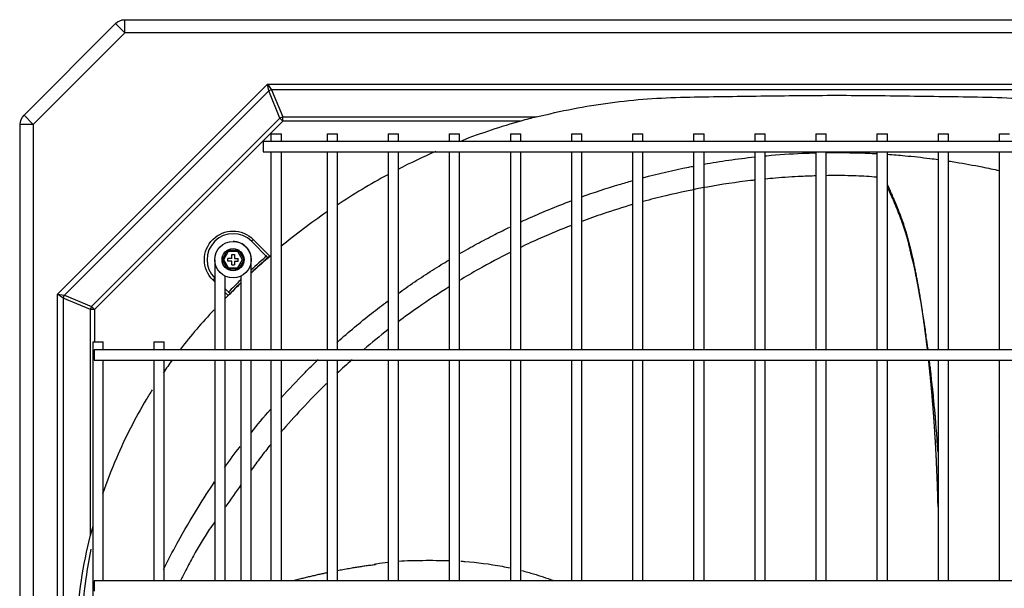
# Model space of a CAD drawing. Units: inches. Extents: x 0 to 10414, y 0 to 7427.
# Drawn here: x 3706 to 4084, y 6312 to 6531 of the extents above; entities that cross this region are included whole.
import ezdxf

# ---------------------------------------------------------------- set-up
doc = ezdxf.new("R2010")
doc.units = ezdxf.units.IN
doc.header["$MEASUREMENT"] = 0
doc.layers.add('LG-PRODUCT', color=3, linetype='Continuous')

# ---------------------------------------------------------------- blocks, each defined once
blk = doc.blocks.new('4')
at = {"layer": 'LG-PRODUCT'}
for p, q in [((21021.38, 9094.63), (21056.59, 9129.85)), ((21060.12, 9126.31), (21056.59, 9129.85)), ((21060.12, 9131.31), (22221.51, 9131.31)), ((21060.12, 9126.31), (21060.12, 9131.31)), ((21060.12, 9126.31), (21024.91, 9091.1)), ((22221.51, 9126.31), (21060.12, 9126.31)), ((21034.31, 9025.8), (21115.03, 9106.52)), ((21115.03, 9106.52), (22166.6, 9106.52)), ((21115.45, 9103.94), (21115.03, 9106.52)), ((21115.03, 9106.52), (21116.55, 9104.4)), ((21115.45, 9103.94), (21036.89, 9025.38)), ((21119.79, 9093.47), (21115.45, 9103.94)), ((21116.55, 9104.4), (21120.89, 9093.92)), ((22165.08, 9104.4), (21116.55, 9104.4)), ((21024.91, 9091.1), (21021.38, 9094.63)), ((21019.91, 8410.11), (21019.91, 9091.1)), ((21024.91, 9091.1), (21019.91, 9091.1)), ((21024.91, 9091.1), (21024.91, 8410.11)), ((21047.37, 9021.04), (21119.79, 9093.47)), ((21120.89, 9092.37), (21048.47, 9019.94)), ((21120.89, 9092.37), (21119.79, 9093.47)), ((21120.89, 9093.92), (21218.36, 9093.92)), ((21120.89, 9092.37), (21120.89, 9093.92)), ((21212.51, 9092.37), (21120.89, 9092.37)), ((21116.33, 9087.48), (21116.33, 9084.48)), ((21116.33, 9087.48), (21120.33, 9087.48)), ((21120.33, 9084.48), (21120.33, 9087.48)), ((21137.89, 9087.48), (21137.89, 9084.48)), ((21137.89, 9087.48), (21141.89, 9087.48)), ((21141.89, 9084.48), (21141.89, 9087.48)), ((21161.39, 9087.48), (21161.39, 9084.48)), ((21161.39, 9087.48), (21165.39, 9087.48)), ((21165.39, 9084.48), (21165.39, 9087.48)), ((21184.89, 9087.48), (21184.89, 9084.48)), ((21184.89, 9087.48), (21188.89, 9087.48)), ((21188.89, 9084.48), (21188.89, 9087.48)), ((21208.38, 9087.48), (21208.38, 9084.48)), ((21208.38, 9087.48), (21212.38, 9087.48)), ((21212.38, 9084.48), (21212.38, 9087.48)), ((21231.88, 9087.48), (21231.88, 9084.48)), ((21231.88, 9087.48), (21235.88, 9087.48)), ((21235.88, 9084.48), (21235.88, 9087.48)), ((21255.38, 9087.48), (21255.38, 9084.48)), ((21255.38, 9087.48), (21259.37, 9087.48)), ((21259.37, 9084.48), (21259.37, 9087.48)), ((21278.87, 9087.48), (21278.87, 9084.48)), ((21278.87, 9087.48), (21282.87, 9087.48)), ((21282.87, 9084.48), (21282.87, 9087.48)), ((21302.37, 9087.48), (21302.37, 9084.48)), ((21302.37, 9087.48), (21306.37, 9087.48)), ((21306.37, 9084.48), (21306.37, 9087.48)), ((21325.86, 9087.48), (21325.86, 9084.48)), ((21325.86, 9087.48), (21329.86, 9087.48)), ((21329.86, 9084.48), (21329.86, 9087.48)), ((21349.36, 9087.48), (21349.36, 9084.48)), ((21349.36, 9087.48), (21353.36, 9087.48)), ((21353.36, 9084.48), (21353.36, 9087.48)), ((21372.86, 9087.48), (21372.86, 9084.48)), ((21372.86, 9087.48), (21376.86, 9087.48)), ((21376.86, 9084.48), (21376.86, 9087.48)), ((21396.35, 9087.48), (21396.35, 9084.48)), ((21396.35, 9087.48), (21400.35, 9087.48)), ((22167.87, 9084.48), (21113.33, 9084.48)), ((21113.33, 9084.48), (21113.33, 9082.48)), ((21113.33, 9082.48), (21113.33, 9080.48)), ((21113.33, 9080.48), (22167.87, 9080.48)), ((21116.33, 9080.48), (21116.33, 9004.49)), ((21120.33, 9004.49), (21120.33, 9080.48)), ((21137.89, 9080.48), (21137.89, 9004.49)), ((21141.89, 9004.49), (21141.89, 9080.48)), ((21161.39, 9080.48), (21161.39, 9004.49)), ((21165.39, 9004.49), (21165.39, 9080.48)), ((21184.89, 9080.48), (21184.89, 9004.49)), ((21188.89, 9004.49), (21188.89, 9080.48)), ((21208.38, 9080.48), (21208.38, 9004.49)), ((21212.38, 9004.49), (21212.38, 9080.48)), ((21231.88, 9080.48), (21231.88, 9004.49)), ((21235.88, 9004.49), (21235.88, 9080.48)), ((21255.38, 9080.48), (21255.38, 9004.49)), ((21259.37, 9004.49), (21259.37, 9080.48)), ((21278.87, 9080.48), (21278.87, 9004.49)), ((21282.87, 9004.49), (21282.87, 9080.48)), ((21302.37, 9080.48), (21302.37, 9004.49)), ((21306.37, 9004.49), (21306.37, 9080.48)), ((21325.86, 9080.48), (21325.86, 9004.49)), ((21329.86, 9004.49), (21329.86, 9080.48)), ((21349.36, 9080.48), (21349.36, 9004.49)), ((21353.36, 9004.49), (21353.36, 9080.48)), ((21372.86, 9080.48), (21372.86, 9004.49)), ((21376.86, 9004.49), (21376.86, 9080.48)), ((21396.35, 9080.48), (21396.35, 9004.49)), ((21109.54, 9046.85), (21108.83, 9046.14)), ((21115.15, 9039.82), (21108.83, 9046.14)), ((21109.54, 9046.85), (21115.91, 9040.48)), ((21097.51, 9039.07), (21099.64, 9042.75)), ((21099.92, 9042.25), (21098.09, 9039.07)), ((21099.64, 9042.75), (21103.88, 9042.75)), ((21099.64, 9042.75), (21099.92, 9042.25)), ((21103.6, 9042.25), (21099.92, 9042.25)), ((21103.6, 9042.25), (21103.88, 9042.75)), ((21105.43, 9039.07), (21103.6, 9042.25)), ((21103.88, 9042.75), (21106.01, 9039.07)), ((21094.76, 9039.05), (21094.76, 9025.15)), ((21099.64, 9035.39), (21097.51, 9039.07)), ((21097.51, 9039.07), (21098.09, 9039.07)), ((21098.09, 9039.07), (21099.92, 9035.89)), ((21101.26, 9039.57), (21099.76, 9039.57)), ((21099.76, 9038.57), (21099.76, 9039.57)), ((21101.26, 9038.57), (21099.76, 9038.57)), ((21101.26, 9041.07), (21102.26, 9041.07)), ((21101.26, 9039.57), (21101.26, 9041.07)), ((21101.26, 9037.07), (21101.26, 9038.57)), ((21102.26, 9041.07), (21102.26, 9039.57)), ((21102.26, 9039.57), (21103.76, 9039.57)), ((21102.26, 9038.57), (21102.26, 9037.07)), ((21102.26, 9038.57), (21103.76, 9038.57)), ((21103.6, 9035.89), (21105.43, 9039.07)), ((21103.76, 9038.57), (21103.76, 9039.57)), ((21106.01, 9039.07), (21103.88, 9035.39)), ((21105.43, 9039.07), (21106.01, 9039.07)), ((21108.76, 9025.15), (21108.76, 9038.91)), ((21099.64, 9035.39), (21099.92, 9035.89)), ((21103.88, 9035.39), (21099.64, 9035.39)), ((21099.92, 9035.89), (21103.6, 9035.89)), ((21101.26, 9037.07), (21102.26, 9037.07)), ((21103.6, 9035.89), (21103.88, 9035.39)), ((21093.98, 9031.3), (21094.69, 9032)), ((21094.76, 9030.52), (21093.98, 9031.3)), ((21094.69, 9032), (21094.76, 9031.93)), ((21098.76, 9025.15), (21098.76, 9032.75)), ((21104.76, 9032.75), (21104.76, 9025.15)), ((21098.76, 9027.93), (21100.61, 9026.08)), ((21099.91, 9025.37), (21098.76, 9026.52)), ((21104.76, 9027.37), (21104.76, 9012.74)), ((21108.76, 9012.74), (21108.76, 9027.37)), ((21034.31, 8535.25), (21034.31, 9025.8)), ((21034.31, 9025.8), (21036.89, 9025.38)), ((21036.44, 9024.28), (21034.31, 9025.8)), ((21046.91, 9019.94), (21036.44, 9024.28)), ((21036.44, 9024.28), (21036.44, 8536.77)), ((21036.89, 9025.38), (21047.37, 9021.04)), ((21094.76, 9025.15), (21094.76, 9022.32)), ((21098.76, 9022.32), (21098.76, 9025.15)), ((21046.91, 8933.15), (21046.91, 9019.94)), ((21048.47, 9019.94), (21046.91, 9019.94)), ((21048.47, 9019.94), (21047.37, 9021.04)), ((21048.47, 9019.94), (21048.47, 9007.49)), ((21094.76, 9022.32), (21094.76, 9018.66)), ((21094.76, 9022.32), (21094.76, 9022.32)), ((21094.76, 9018.66), (21094.76, 9015.83)), ((21098.76, 9018.66), (21098.76, 9022.32)), ((21098.76, 9022.32), (21098.76, 9022.32)), ((21098.76, 9022.32), (21098.76, 9022.32)), ((21098.76, 9015.83), (21098.76, 9018.66)), ((21094.76, 9015.83), (21094.76, 9004.49)), ((21098.76, 9004.49), (21098.76, 9015.83)), ((21104.76, 9015.83), (21104.76, 9004.49)), ((21108.76, 9004.49), (21108.76, 9015.83)), ((21019.71, 9012.16), (21019.71, 9009.16)), ((21019.71, 9009.16), (21019.71, 8812.53)), ((21019.91, 9009.16), (21019.71, 9009.16)), ((21047.77, 9007.49), (21047.77, 8553.56)), ((21047.77, 9007.49), (21051.77, 9007.49)), ((21051.77, 9004.49), (21051.77, 9007.49)), ((21071.26, 9007.49), (21071.26, 9004.49)), ((21071.26, 9007.49), (21075.26, 9007.49)), ((21075.26, 9004.49), (21075.26, 9007.49)), ((22232.86, 9004.49), (21048.34, 9004.49)), ((21048.34, 9004.49), (21048.34, 9002.49)), ((21141.89, 9004.56), (21142.01, 9004.49)), ((21048.34, 9002.49), (21048.34, 9000.49)), ((21048.34, 9000.49), (22232.86, 9000.49)), ((21051.77, 8915.71), (21051.77, 9000.49)), ((21071.26, 9000.49), (21071.26, 8915.71)), ((21075.26, 8915.71), (21075.26, 9000.49)), ((21094.76, 9000.49), (21094.76, 8915.7)), ((21098.76, 8915.7), (21098.76, 9000.49)), ((21104.76, 9000.49), (21104.76, 8915.71)), ((21108.76, 8915.71), (21108.76, 9000.49)), ((21116.33, 9000.49), (21116.33, 8915.7)), ((21120.33, 8915.7), (21120.33, 9000.49)), ((21137.89, 9000.49), (21137.89, 8915.7)), ((21141.89, 8915.7), (21141.89, 9000.49)), ((21161.39, 9000.49), (21161.39, 8915.7)), ((21165.39, 8915.7), (21165.39, 9000.49)), ((21184.89, 9000.49), (21184.89, 8915.7)), ((21188.89, 8915.7), (21188.89, 9000.49)), ((21208.38, 9000.49), (21208.38, 8915.7)), ((21212.38, 8915.7), (21212.38, 9000.49)), ((21231.88, 9000.49), (21231.88, 8915.7)), ((21235.88, 8915.7), (21235.88, 9000.49)), ((21255.38, 9000.49), (21255.38, 8915.7)), ((21259.37, 8915.7), (21259.37, 9000.49)), ((21278.87, 9000.49), (21278.87, 8915.7)), ((21282.87, 8915.7), (21282.87, 9000.49)), ((21302.37, 9000.49), (21302.37, 8915.7)), ((21306.37, 8915.7), (21306.37, 9000.49)), ((21325.86, 9000.49), (21325.86, 8915.7)), ((21329.86, 8915.7), (21329.86, 9000.49)), ((21349.36, 9000.49), (21349.36, 8915.7)), ((21353.36, 8915.7), (21353.36, 9000.49)), ((21372.86, 9000.49), (21372.86, 8915.7)), ((21376.86, 8915.7), (21376.86, 9000.49)), ((21396.35, 9000.49), (21396.35, 8915.7)), ((21396.35, 8971.38), (21396.23, 8971.17)), ((22232.86, 8915.71), (21048.34, 8915.71)), ((21048.34, 8915.71), (21048.34, 8913.71)), ((21048.34, 8913.71), (21048.34, 8911.71))]:
    blk.add_line(p, q, dxfattribs=at)
for radius in [7, 4.25, 4.25]:
    blk.add_circle((21101.76, 9039.07), radius, dxfattribs=at)
at = {"layer": 'LG-PRODUCT', "extrusion": (0, 0, -1)}
for centre, radius, start, end in [((-21060.12, 9126.31), 5, 45, 90), ((-21024.91, 9091.1), 5, 0, 45), ((-21101.76, 9039.07), 11, 315, 135)]:
    blk.add_arc(centre, radius, start, end, dxfattribs=at)
at = {"layer": 'LG-PRODUCT'}
for centre, radius, start, end in [((21101.76, 9039.07), 10, 45, 225), ((21020.51, 9012.16), 0.8, 138.5895, 180)]:
    blk.add_arc(centre, radius, start, end, dxfattribs=at)
for centre, major_axis in [((21116.55, 9102.84), (-2.03, -0.84)), ((21120.89, 9092.37), (-2.03, -0.84)), ((21037.99, 9024.28), (-0.84, -2.03)), ((21048.47, 9019.94), (-0.84, -2.03))]:
    blk.add_ellipse(centre, major_axis=major_axis, ratio=0.678598, start_param=4.438375, end_param=4.986403, dxfattribs=at)
for points, knots in [([(21218.36, 9093.92), (21227.73, 9096.3), (21237.18, 9098.11), (21251.49, 9100.02), (21256.28, 9100.52), (21265.9, 9101.23), (21270.74, 9101.43), (21285.29, 9101.75), (21295, 9101.87), (21314.42, 9102.12), (21324.14, 9102.22), (21333.86, 9102.28)], [0, 0, 0, 0, 0.25, 0.25, 0.375, 0.375, 0.5, 0.5, 0.75, 0.75, 1, 1, 1, 1]), ([(21333.86, 9102.28), (21343.83, 9102.21), (21353.8, 9102.12), (21368.76, 9101.92), (21373.74, 9101.85), (21383.71, 9101.69), (21388.7, 9101.61), (21398.66, 9101.37), (21403.65, 9101.13), (21413.54, 9100.32), (21418.43, 9099.76), (21432.98, 9097.69), (21442.5, 9095.75), (21451.85, 9093.28)], [0, 0, 0, 0, 0.25, 0.25, 0.375, 0.375, 0.5, 0.5, 0.625, 0.625, 0.75, 0.75, 1, 1, 1, 1]), ([(21306.36, 9078.98), (21306.56, 9079), (21311.33, 9079.45), (21317.83, 9079.91), (21324.14, 9080.1), (21325.86, 9080.14)], [0, 0, 0, 0, 0.030504, 0.735974, 1, 1, 1, 1]), ([(21333.57, 9080.27), (21336.4, 9080.24), (21341.68, 9080.2), (21346.95, 9079.97), (21349.38, 9079.84)], [0, 0, 0, 0, 0.537477, 1, 1, 1, 1]), ([(21353.38, 9079.59), (21355.64, 9079.43), (21361.11, 9078.99), (21367.61, 9078.28), (21371.85, 9077.72), (21372.9, 9077.57)], [0, 0, 0, 0, 0.346789, 0.837259, 1, 1, 1, 1]), ([(21282.83, 9075.78), (21286, 9076.34), (21292.49, 9077.39), (21299.01, 9078.21), (21302.35, 9078.57)], [0, 0, 0, 0, 0.489245, 1, 1, 1, 1]), ([(21376.91, 9077), (21377.82, 9076.86), (21382.14, 9076.18), (21388.65, 9075.01), (21394.23, 9073.83), (21396.41, 9073.34)], [0, 0, 0, 0, 0.138987, 0.661876, 1, 1, 1, 1]), ([(21259.29, 9070.55), (21265.14, 9072.11), (21271.66, 9073.62), (21278.22, 9074.91), (21278.85, 9075.04)], [0, 0, 0, 0, 0.904429, 1, 1, 1, 1]), ([(21235.76, 9063.19), (21240.53, 9064.91), (21247.03, 9067.06), (21253.61, 9068.98), (21255.31, 9069.46)], [0, 0, 0, 0, 0.74118, 1, 1, 1, 1]), ([(21302.37, 9069.65), (21301.83, 9069.59), (21295.75, 9068.89), (21284.36, 9067.2), (21270.57, 9064.32), (21262.31, 9062.2), (21259.38, 9061.39)], [0, 0, 0, 0, 0.037241, 0.424432, 0.796492, 1, 1, 1, 1]), ([(21325.85, 9071.28), (21324, 9071.23), (21318.82, 9071.04), (21312.33, 9070.62), (21307.69, 9070.2), (21306.36, 9070.07)], [0, 0, 0, 0, 0.282463, 0.794994, 1, 1, 1, 1]), ([(21349.35, 9070.75), (21346.67, 9071), (21341.1, 9071.38), (21334.64, 9071.41), (21330.82, 9071.38), (21329.85, 9071.36)], [0, 0, 0, 0, 0.406262, 0.849224, 1, 1, 1, 1]), ([(21369.04, 9004.48), (21369.02, 9004.68), (21368.82, 9006.27), (21368.41, 9008.3), (21368.14, 9010.93), (21367.82, 9013.43), (21367.35, 9016.07), (21367, 9018.3), (21366.74, 9020.15), (21366.48, 9021.83), (21366.01, 9023.85), (21365.66, 9025.97), (21365.37, 9027.92), (21365.03, 9029.91), (21364.41, 9032.8), (21363.97, 9035.13), (21363.2, 9038.64), (21362.57, 9040.68), (21362.06, 9043.05), (21361.66, 9044.85), (21361.19, 9046.67), (21360.76, 9048.14), (21360.48, 9049.09), (21360.2, 9050), (21359.79, 9051.22), (21359.2, 9053.03), (21357.98, 9056.43), (21356.46, 9060.18), (21354.9, 9063.76), (21354.01, 9065.54), (21353.54, 9066.53), (21353.38, 9066.93), (21353.35, 9067.02)], [0, 0, 0, 0, 0.008371, 0.069424, 0.094367, 0.121283, 0.179384, 0.232883, 0.253705, 0.270958, 0.305551, 0.345961, 0.367488, 0.389621, 0.435291, 0.515912, 0.532189, 0.589294, 0.613481, 0.639638, 0.667776, 0.697453, 0.714276, 0.72148, 0.744733, 0.767084, 0.80554, 0.900316, 0.940461, 0.976172, 0.994503, 1, 1, 1, 1]), ([(21368.78, 9004.49), (21368.75, 9004.79), (21368.64, 9005.7), (21368.5, 9006.91), (21368.31, 9008.42), (21368.14, 9009.79), (21367.94, 9011.31), (21367.76, 9012.68), (21367.58, 9014.03), (21367.38, 9015.51), (21367.19, 9016.82), (21366.98, 9018.28), (21366.81, 9019.44), (21366.59, 9020.89), (21366.39, 9022.18), (21366.17, 9023.62), (21365.96, 9024.91), (21365.75, 9026.2), (21365.53, 9027.5), (21365.3, 9028.79), (21365.1, 9029.92), (21364.87, 9031.18), (21364.67, 9032.29), (21364.41, 9033.66), (21364.2, 9034.75), (21363.92, 9036.1), (21363.7, 9037.18), (21363.45, 9038.38), (21363.22, 9039.44), (21362.95, 9040.63), (21362.68, 9041.82), (21362.42, 9042.87), (21362.17, 9043.92), (21361.9, 9044.96), (21361.63, 9045.99), (21361.36, 9047.01), (21361.08, 9048.01), (21360.8, 9049), (21360.51, 9049.95), (21360.21, 9050.94), (21359.9, 9051.89), (21359.63, 9052.73), (21359.35, 9053.55), (21359.02, 9054.48), (21358.69, 9055.4), (21358.4, 9056.19), (21358.1, 9056.97), (21357.8, 9057.73), (21357.46, 9058.6), (21357.16, 9059.34), (21356.86, 9060.06), (21356.61, 9060.67), (21356.35, 9061.28), (21356.07, 9061.96), (21355.78, 9062.62), (21355.5, 9063.27), (21355.28, 9063.79), (21355.04, 9064.34), (21354.84, 9064.8), (21354.6, 9065.34), (21354.42, 9065.75), (21354.22, 9066.22), (21354.04, 9066.64), (21353.88, 9066.98), (21353.72, 9067.36), (21353.65, 9067.51), (21353.63, 9067.56)], [0, 0, 0, 0, 0.011806, 0.035618, 0.047525, 0.071337, 0.089197, 0.107056, 0.124916, 0.142775, 0.166588, 0.178494, 0.202307, 0.214213, 0.238026, 0.255886, 0.273745, 0.291605, 0.309464, 0.327324, 0.345183, 0.357089, 0.380902, 0.392808, 0.416621, 0.428527, 0.45234, 0.464246, 0.482106, 0.499965, 0.517825, 0.535684, 0.547591, 0.56545, 0.58331, 0.595216, 0.613075, 0.630935, 0.642841, 0.660701, 0.67856, 0.690467, 0.702373, 0.720232, 0.738092, 0.749998, 0.761905, 0.779764, 0.79167, 0.80953, 0.821436, 0.833343, 0.845249, 0.857155, 0.875015, 0.886921, 0.898827, 0.910734, 0.92264, 0.934546, 0.946453, 0.958359, 0.970265, 0.982172, 0.994078, 1, 1, 1, 1]), ([(21212.24, 9053.53), (21213.55, 9054.14), (21217.15, 9055.78), (21223.64, 9058.56), (21228.86, 9060.63), (21231.77, 9061.72)], [0, 0, 0, 0, 0.204884, 0.559596, 1, 1, 1, 1]), ([(21137.81, 9057.41), (21137.78, 9057.38), (21137.74, 9057.36), (21131.67, 9053.18), (21125.83, 9048.77), (21120.19, 9044.11)], [0, 0, 0, 0, 0.006395, 0.006395, 1, 1, 1, 1]), ([(21255.38, 9060.26), (21251.61, 9059.17), (21245.11, 9057.13), (21238.6, 9054.82), (21235.87, 9053.81)], [0, 0, 0, 0, 0.58019, 1, 1, 1, 1]), ([(21188.73, 9041.3), (21190.97, 9042.6), (21195.49, 9045.14), (21202, 9048.58), (21206.28, 9050.7), (21208.24, 9051.64)], [0, 0, 0, 0, 0.352089, 0.704456, 1, 1, 1, 1]), ([(21231.87, 9052.28), (21227.92, 9050.75), (21221.41, 9048.04), (21214.91, 9045.04), (21212.35, 9043.81)], [0, 0, 0, 0, 0.605591, 1, 1, 1, 1]), ([(21108.76, 9039.08), (21108.75, 9039.69), (21108.61, 9040.82), (21107.85, 9042.76), (21106.43, 9044.48), (21104.55, 9045.58), (21103.01, 9046), (21102.14, 9046.07), (21101.79, 9046.06)], [0, 0, 0, 0, 0.164287, 0.313707, 0.566616, 0.76053, 0.902583, 1, 1, 1, 1]), ([(21208.34, 9041.85), (21204.28, 9039.82), (21197.75, 9036.36), (21191.27, 9032.58), (21188.82, 9031.1)], [0, 0, 0, 0, 0.619127, 1, 1, 1, 1]), ([(21165.21, 9026.1), (21166.23, 9026.83), (21169.47, 9029.12), (21174.97, 9032.85), (21180.48, 9036.36), (21183.74, 9038.35), (21184.71, 9038.93)], [0, 0, 0, 0, 0.160934, 0.509713, 0.854631, 1, 1, 1, 1]), ([(21184.81, 9028.63), (21180.81, 9026.12), (21174.25, 9021.78), (21167.8, 9017.1), (21165.27, 9015.2)], [0, 0, 0, 0, 0.605389, 1, 1, 1, 1]), ([(21141.67, 9007.26), (21141.78, 9007.36), (21144.01, 9009.34), (21148.4, 9013.12), (21154.78, 9018.29), (21159.05, 9021.57), (21161.12, 9023.11)], [0, 0, 0, 0, 0.017533, 0.356451, 0.69177, 1, 1, 1, 1]), ([(21372.86, 8944.09), (21372.85, 8944.27), (21372.84, 8944.79), (21372.81, 8945.99), (21372.77, 8947.5), (21372.72, 8949.16), (21372.68, 8950.63), (21372.63, 8952.11), (21372.57, 8953.74), (21372.51, 8955.22), (21372.45, 8956.86), (21372.39, 8958.34), (21372.31, 8960), (21372.24, 8961.51), (21372.17, 8963.01), (21372.09, 8964.67), (21372.01, 8966.13), (21371.92, 8967.75), (21371.84, 8969.2), (21371.74, 8970.82), (21371.64, 8972.42), (21371.54, 8973.88), (21371.44, 8975.5), (21371.33, 8976.97), (21371.22, 8978.61), (21371.11, 8980.08), (21371, 8981.52), (21370.87, 8983.11), (21370.74, 8984.69), (21370.61, 8986.26), (21370.48, 8987.84), (21370.35, 8989.25), (21370.21, 8990.82), (21370.08, 8992.24), (21369.92, 8993.82), (21369.78, 8995.26), (21369.64, 8996.68), (21369.48, 8998.23), (21369.34, 8999.5), (21369.26, 9000.3), (21369.24, 9000.49)], [0, 0, 0, 0, 0.009218, 0.026414, 0.060805, 0.086598, 0.112391, 0.138185, 0.163978, 0.198369, 0.215565, 0.249956, 0.275749, 0.301542, 0.327336, 0.353129, 0.38752, 0.404715, 0.439106, 0.4649, 0.490693, 0.525084, 0.54228, 0.576671, 0.602464, 0.628257, 0.65405, 0.679844, 0.714235, 0.740028, 0.765821, 0.800212, 0.817408, 0.851799, 0.877592, 0.903386, 0.929179, 0.954972, 0.989363, 1, 1, 1, 1]), ([(21372.86, 8965.24), (21372.8, 8965.81), (21372.66, 8967.28), (21372.54, 8968.98), (21372.47, 8970.73), (21372.39, 8972.35), (21372.11, 8974.46), (21371.97, 8976.78), (21371.83, 8978.96), (21371.61, 8981.26), (21371.31, 8983.65), (21371.12, 8985.78), (21371, 8987.58), (21370.84, 8989.29), (21370.48, 8991.46), (21370.29, 8994.02), (21370.06, 8996.29), (21369.79, 8998.36), (21369.6, 8999.68), (21369.49, 9000.51)], [0, 0, 0, 0, 0.05251, 0.142079, 0.177348, 0.206327, 0.265132, 0.339751, 0.382815, 0.429016, 0.527009, 0.615313, 0.649401, 0.678603, 0.742262, 0.822382, 0.868126, 0.917465, 1, 1, 1, 1]), ([(21070.68, 8989.11), (21069.91, 8987.87), (21069.15, 8986.63), (21064.12, 8978.17), (21060.26, 8970.6), (21054.96, 8958.29), (21053.18, 8953.67), (21051.58, 8948.98)], [0, 0, 0, 0, 0.098577, 0.098577, 0.666537, 0.666537, 1, 1, 1, 1]), ([(21137.7, 8991.49), (21134.46, 8988.32), (21128.5, 8982.21), (21122.73, 8975.8), (21120.12, 8972.75)], [0, 0, 0, 0, 0.536431, 1, 1, 1, 1]), ([(21116.16, 8967.98), (21114.85, 8966.36), (21112.32, 8963.12), (21109.9, 8959.79), (21108.72, 8958.13)], [0, 0, 0, 0, 0.50822, 1, 1, 1, 1]), ([(21075.01, 8920), (21076.7, 8923.41), (21080.92, 8931.5), (21087.48, 8942.74), (21092.49, 8950.46), (21094.67, 8953.68)], [0, 0, 0, 0, 0.29252, 0.701104, 1, 1, 1, 1]), ([(21104.76, 8952.49), (21102.86, 8949.77), (21100.89, 8946.91), (21098.85, 8944.08), (21098.76, 8943.96)], [0, 0, 0, 0, 0.95904, 1, 1, 1, 1]), ([(21094.73, 8938.37), (21094.02, 8937.37), (21091.07, 8933.13), (21087.35, 8926.91), (21083.86, 8920.27), (21082.24, 8917.08), (21081.59, 8915.73)], [0, 0, 0, 0, 0.141815, 0.593329, 0.830923, 1, 1, 1, 1]), ([(21038.56, 8790.36), (21038.56, 8814.34), (21038.99, 8838.3), (21040.09, 8868.23), (21040.33, 8874.21), (21040.89, 8886.16), (21041.15, 8892.13), (21042.26, 8910), (21044.05, 8921.68), (21046.91, 8933.15)], [0, 0, 0, 0, 0.5, 0.5, 0.625, 0.625, 0.75, 0.75, 1, 1, 1, 1]), ([(21047.07, 8927.81), (21046.32, 8924.08), (21045.68, 8920.32), (21044.43, 8911.38), (21043.92, 8906.17), (21043.33, 8895.77), (21043.17, 8890.56), (21042.57, 8874.93), (21042.24, 8864.51), (21041.43, 8833.26), (21041.15, 8812.41), (21041.15, 8791.56)], [0, 0, 0, 0, 0.084354, 0.084354, 0.19881, 0.19881, 0.313265, 0.313265, 0.542177, 0.542177, 1, 1, 1, 1]), ([(21141.86, 8919.62), (21142.58, 8919.76), (21143.69, 8919.97), (21145.59, 8920.31), (21147.35, 8920.62), (21149.32, 8920.94), (21151.11, 8921.22), (21152.93, 8921.48), (21154.76, 8921.73), (21155.97, 8921.89), (21156.57, 8921.97)], [0, 0, 0, 0, 0.150864, 0.231719, 0.393427, 0.514709, 0.635991, 0.757272, 0.878554, 1, 1, 1, 1]), ([(21156.05, 8922.03), (21156.35, 8922.09), (21158.1, 8922.43), (21159.87, 8922.69), (21161.34, 8922.86)], [0, 0, 0, 0, 0.168799, 1, 1, 1, 1]), ([(21165.33, 8923.22), (21168.47, 8923.43), (21175, 8923.56), (21181.52, 8923.53), (21184.89, 8923.42)], [0, 0, 0, 0, 0.483114, 1, 1, 1, 1]), ([(21189.31, 8923.21), (21189.85, 8923.18), (21195.15, 8922.82), (21201.54, 8921.98), (21207.33, 8920.82), (21208.41, 8920.6)], [0, 0, 0, 0, 0.083564, 0.830141, 1, 1, 1, 1]), ([(21124.72, 8915.72), (21125.4, 8915.89), (21126.45, 8916.16), (21128.07, 8916.57), (21129.58, 8916.94), (21131.31, 8917.36), (21133.04, 8917.76), (21134.77, 8918.15), (21136.38, 8918.5), (21137.4, 8918.72), (21137.85, 8918.81)], [0, 0, 0, 0, 0.15983, 0.246701, 0.377006, 0.507312, 0.637617, 0.767923, 0.898228, 1, 1, 1, 1]), ([(21212.76, 8919.58), (21214.29, 8919.19), (21218.31, 8918.09), (21222.26, 8916.76), (21224.68, 8915.84)], [0, 0, 0, 0, 0.381371, 1, 1, 1, 1])]:
    blk.add_open_spline(points, degree=3, knots=knots, dxfattribs=at)
for points in [[(21212.51, 9092.37), (21204.75, 9090.2), (21197.14, 9087.68), (21189.67, 9084.79)], [(21218.36, 9093.92), (21216.44, 9093.44), (21214.47, 9092.92), (21212.51, 9092.37)], [(21179.68, 9080.68), (21174.78, 9078.54), (21169.95, 9076.24), (21165.18, 9073.79)], [(21329.86, 9080.22), (21331.1, 9080.24), (21332.33, 9080.25), (21333.57, 9080.27)], [(21161.23, 9071.71), (21154.57, 9068.12), (21148.05, 9064.23), (21141.75, 9060.06)], [(21353.54, 9067.77), (21353.47, 9067.89), (21353.41, 9068.01), (21353.35, 9068.12)], [(21116.3, 9040.69), (21113.69, 9038.45), (21111.12, 9036.15), (21108.6, 9033.79)], [(21114.78, 9040.56), (21112.7, 9038.75), (21110.64, 9036.9), (21108.62, 9035.02)], [(21115.3, 9039.95), (21113.08, 9038.02), (21110.89, 9036.04), (21108.73, 9034.02)], [(21115.15, 9039.82), (21112.98, 9037.93), (21110.84, 9035.99), (21108.73, 9034.02)], [(21115.91, 9040.48), (21115.65, 9040.26), (21115.4, 9040.04), (21115.15, 9039.82)], [(21104.63, 9031.22), (21103.04, 9029.67), (21101.46, 9028.1), (21099.9, 9026.5)], [(21104.73, 9030.2), (21103.3, 9028.8), (21101.88, 9027.38), (21100.47, 9025.94)], [(21104.73, 9030.2), (21103.35, 9028.85), (21101.97, 9027.47), (21100.61, 9026.08)], [(21104.62, 9029.98), (21103.03, 9028.43), (21101.45, 9026.85), (21099.9, 9025.25)], [(21099.39, 9024.83), (21099.14, 9024.59), (21098.9, 9024.34), (21098.65, 9024.1)], [(21099.91, 9025.37), (21099.74, 9025.19), (21099.57, 9025.01), (21099.39, 9024.83)], [(21100.61, 9026.08), (21100.38, 9025.85), (21100.14, 9025.61), (21099.91, 9025.37)], [(21094.43, 9019.78), (21089.86, 9014.96), (21085.56, 9009.94), (21081.54, 9004.73)], [(21161.25, 9012.13), (21158.14, 9009.7), (21155.06, 9007.19), (21152.01, 9004.59)], [(21078.38, 9000.5), (21077.2, 8998.89), (21076.05, 8997.25), (21074.92, 8995.6)], [(21129.42, 8995.71), (21131.12, 8997.37), (21132.81, 8999.04), (21134.53, 9000.68)], [(21147.51, 9000.66), (21145.56, 8998.92), (21143.62, 8997.15), (21141.71, 8995.34)], [(21120.08, 8985.89), (21123.14, 8989.21), (21126.28, 8992.46), (21129.42, 8995.71)], [(21108.66, 8972.59), (21111.08, 8975.6), (21113.55, 8978.56), (21116.09, 8981.46)], [(21098.51, 8959.19), (21100.46, 8961.93), (21102.47, 8964.63), (21104.51, 8967.3)], [(21047.75, 8936.41), (21047.46, 8935.32), (21047.18, 8934.22), (21046.91, 8933.15)]]:
    blk.add_open_spline(points, degree=3, dxfattribs=at)

msp = doc.modelspace()

# ---------------------------------------------------------------- block references
msp.add_blockref('4', (-17314.19, -2600.4))

doc.saveas('drawing.dxf')
